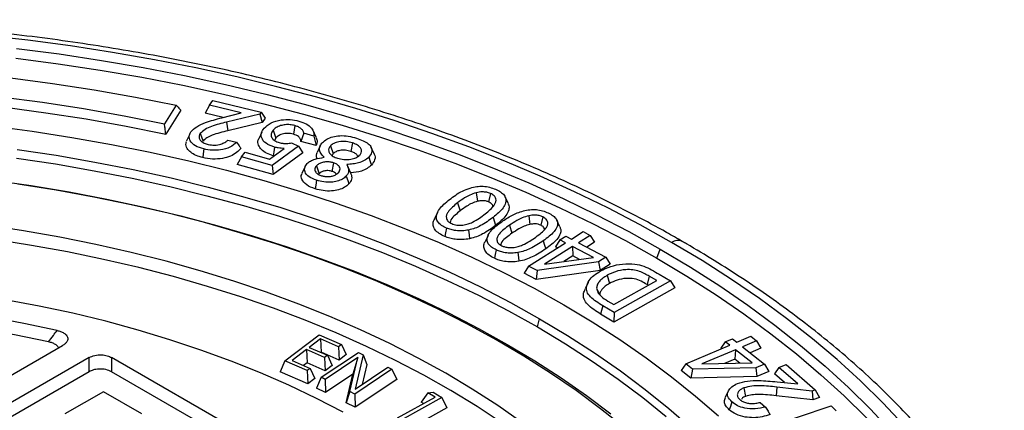
# Model space of a CAD drawing. Units: millimetres. Extents: x 320 to 13120, y 320 to 9184.
# Drawn here: x 11017 to 11211, y 6365 to 6442 of the extents above; entities that cross this region are included whole.
import ezdxf

# ---------------------------------------------------------------- set-up
doc = ezdxf.new("R2010")
doc.units = ezdxf.units.MM
doc.header["$LTSCALE"] = 32

msp = doc.modelspace()

# ---------------------------------------------------------------- linework, layer by layer
at = {"color": 7, "linetype": 'Continuous', "lineweight": 25}
for p, q in [((11047.46, 6425), (11045.16, 6421.34)), ((11054.01, 6425.02), (11053.21, 6423.45)), ((11054.01, 6425.02), (11054.68, 6425.93)), ((11060.27, 6423.5), (11054.01, 6425.02)), ((11054.68, 6425.93), (11064.26, 6423.62)), ((11048.37, 6424.03), (11045.4, 6419.32)), ((11056.73, 6422.6), (11053.21, 6423.45)), ((11056.47, 6422.53), (11060.27, 6423.5)), ((11064, 6423.27), (11057.41, 6421.66)), ((11064.26, 6423.62), (11064, 6423.27)), ((11064, 6423.27), (11064.47, 6421.62)), ((11064.26, 6423.62), (11065.06, 6422.43)), ((11057.41, 6421.66), (11057.65, 6419.96)), ((11064.47, 6421.62), (11057.65, 6419.96)), ((11065.06, 6422.43), (11064.47, 6421.62)), ((11070.88, 6420.99), (11070.61, 6419.3)), ((11050.06, 6419.14), (11049.45, 6417.81)), ((11052.21, 6419.43), (11052.78, 6417.91)), ((11064.36, 6419.68), (11063.76, 6418.38)), ((11066.59, 6420.05), (11067.14, 6418.52)), ((11072.68, 6419.47), (11072.09, 6417.86)), ((11074.64, 6418.92), (11072.68, 6419.47)), ((11075.1, 6418.72), (11074.5, 6420)), ((11074.64, 6418.92), (11075.11, 6417.02)), ((11057.66, 6418.1), (11059.4, 6417.68)), ((11071.61, 6416.95), (11066.42, 6413.12)), ((11067.14, 6418.52), (11066.9, 6418.04)), ((11070.27, 6417.56), (11071.61, 6416.95)), ((11071.61, 6416.95), (11072.47, 6415.63)), ((11075.11, 6417.02), (11072.09, 6417.86)), ((11075.92, 6416.99), (11075.32, 6415.7)), ((11077.95, 6416.98), (11078.48, 6415.44)), ((11082.26, 6417.57), (11081.96, 6415.88)), ((11060.35, 6414.82), (11061.1, 6415.71)), ((11061.1, 6415.71), (11065.91, 6414.36)), ((11065.91, 6414.36), (11068.79, 6416.46)), ((11072.47, 6415.63), (11066.6, 6411.31)), ((11066.78, 6415), (11066.63, 6415.03)), ((11078.48, 6415.44), (11078.3, 6415.05)), ((11086.58, 6415.38), (11085.99, 6416.67)), ((11060.35, 6414.82), (11059.53, 6413.28)), ((11066.6, 6411.31), (11059.53, 6413.28)), ((11066.42, 6413.12), (11060.35, 6414.82)), ((11066.42, 6413.12), (11066.6, 6411.31)), ((11075.15, 6413.02), (11075.69, 6411.48)), ((11078.54, 6413.63), (11078.24, 6411.94)), ((11081.16, 6413.28), (11081.91, 6411.62)), ((11072.9, 6412.8), (11072.3, 6411.49)), ((11106.74, 6407.73), (11106.98, 6406.03)), ((11109.52, 6407.59), (11109.16, 6405.93)), ((11103.06, 6405.73), (11103.55, 6404.15)), ((11113.04, 6405.63), (11112.45, 6406.91)), ((11099.08, 6403.85), (11098.48, 6402.57)), ((11113.3, 6401.31), (11113.77, 6399.71)), ((11117.14, 6403.18), (11117.35, 6401.47)), ((11119.88, 6402.95), (11119.49, 6401.31)), ((11123.27, 6401.02), (11122.68, 6402.31)), ((11125.53, 6398.58), (11127.85, 6400.04)), ((11127.85, 6400.04), (11129.25, 6399.31)), ((11109.06, 6399.31), (11108.47, 6398.02)), ((11117.08, 6393.24), (11124.36, 6397.84)), ((11123.26, 6398.42), (11122.4, 6397.02)), ((11123.26, 6398.42), (11124.43, 6399.16)), ((11124.36, 6397.84), (11123.26, 6398.42)), ((11124.43, 6399.16), (11125.53, 6398.58)), ((11129.25, 6399.31), (11126.93, 6397.84)), ((11126.93, 6397.84), (11132.33, 6394.99)), ((11130.11, 6397.95), (11128.57, 6396.98)), ((11129.25, 6399.31), (11130.11, 6397.95)), ((11125.76, 6397.1), (11120.22, 6393.6)), ((11122.76, 6396.83), (11122.4, 6397.02)), ((11129.9, 6394.92), (11125.76, 6397.1)), ((11125.76, 6397.1), (11125.8, 6395.23)), ((11142.38, 6394.82), (11143.07, 6396.59)), ((11130.88, 6394.07), (11118.75, 6392.36)), ((11120.22, 6393.6), (11129.9, 6394.92)), ((11125.8, 6395.23), (11124.06, 6394.12)), ((11127.11, 6394.54), (11125.8, 6395.23)), ((11132.33, 6394.99), (11130.88, 6394.07)), ((11130.88, 6394.07), (11131.21, 6392.38)), ((11133.2, 6393.64), (11131.21, 6392.38)), ((11132.33, 6394.99), (11133.2, 6393.64)), ((11117.08, 6393.24), (11116.22, 6391.84)), ((11118.57, 6390.6), (11116.22, 6391.84)), ((11118.75, 6392.36), (11117.08, 6393.24)), ((11131.21, 6392.38), (11118.57, 6390.6)), ((11118.75, 6392.36), (11118.57, 6390.6)), ((11142.86, 6391.65), (11145.1, 6390.31)), ((11128.82, 6389.99), (11128.23, 6388.72)), ((11132.63, 6391.42), (11133.06, 6389.8)), ((11133.93, 6385.62), (11142.39, 6390.36)), ((11145.1, 6390.31), (11133.95, 6384.07)), ((11140.92, 6391.22), (11140.49, 6389.6)), ((11142.39, 6390.36), (11140.92, 6391.22)), ((11145.1, 6390.31), (11145.97, 6388.92)), ((11130.52, 6388.89), (11131.04, 6387.73)), ((11145.97, 6388.92), (11133.94, 6382.19)), ((11140.75, 6389.44), (11140.49, 6389.6)), ((11132.74, 6386.33), (11133.93, 6385.62)), ((11133.95, 6384.07), (11131.75, 6385.38)), ((11133.95, 6384.07), (11133.94, 6382.19)), ((11118.81, 6381.21), (11119.25, 6382.84)), ((11133.94, 6382.19), (11131.31, 6383.76)), ((11068.94, 6374.51), (11075.72, 6379.66)), ((11075.94, 6378.85), (11073.75, 6377.19)), ((11075.72, 6379.66), (11080.11, 6377.74)), ((11079.51, 6377.29), (11075.94, 6378.85)), ((11075.94, 6378.85), (11076.07, 6376.24)), ((11155.93, 6378.3), (11155.08, 6377)), ((11155.93, 6378.3), (11157.33, 6378.89)), ((11156.82, 6377.61), (11155.93, 6378.3)), ((11157.33, 6378.89), (11158.21, 6378.2)), ((11158.21, 6378.2), (11160.99, 6379.38)), ((11162.12, 6378.49), (11159.34, 6377.31)), ((11160.99, 6379.38), (11162.12, 6378.49)), ((11162.12, 6378.49), (11162.97, 6377.04)), ((10817.94, 6257.99), (11025.01, 6377.53)), ((11073.18, 6376.75), (11070.36, 6374.61)), ((11076.75, 6375.19), (11073.18, 6376.75)), ((11073.18, 6376.75), (11073.31, 6374.14)), ((11073.75, 6377.19), (11077.32, 6375.62)), ((11076.07, 6376.24), (11076.01, 6376.19)), ((11079.64, 6374.68), (11076.07, 6376.24)), ((11076.12, 6371.27), (11083.46, 6376.18)), ((11080.11, 6377.74), (11079.51, 6377.29)), ((11079.51, 6377.29), (11079.64, 6374.68)), ((11080.11, 6377.74), (11081.05, 6375.75)), ((11083.46, 6376.18), (11084.41, 6375.71)), ((11112.85, 6377.44), (11112.86, 6377.78)), ((11148.11, 6373.91), (11156.82, 6377.61)), ((11157.95, 6376.72), (11151.31, 6373.91)), ((11155.19, 6376.92), (11155.08, 6377)), ((11157.95, 6376.72), (11157.81, 6374.85)), ((11161.26, 6374.11), (11157.95, 6376.72)), ((11159.34, 6377.31), (11163.68, 6373.9)), ((11162.97, 6377.04), (11160.84, 6376.14)), ((11030.24, 6375.17), (10822.02, 6254.97)), ((11030.24, 6372.36), (11030.24, 6375.17)), ((11107.16, 6333.35), (11034.71, 6375.17)), ((11034.71, 6375.17), (11034.71, 6372.36)), ((11068.94, 6374.51), (11068, 6372.37)), ((11073.33, 6372.59), (11068.94, 6374.51)), ((11070.36, 6374.61), (11073.93, 6373.04)), ((11073.31, 6374.14), (11072.62, 6373.62)), ((11076.88, 6372.58), (11073.31, 6374.14)), ((11077.32, 6375.62), (11076.75, 6375.19)), ((11076.75, 6375.19), (11076.88, 6372.58)), ((11083.35, 6375.18), (11076.91, 6370.87)), ((11077.32, 6375.62), (11078.26, 6373.63)), ((11081.05, 6375.75), (11079.64, 6374.68)), ((11081.78, 6368.44), (11083.35, 6375.18)), ((11083.35, 6375.18), (11082.38, 6371.87)), ((11084.41, 6375.71), (11082.83, 6368.95)), ((11084.41, 6375.71), (11085.13, 6373.8)), ((11151.31, 6373.91), (11161.26, 6374.11)), ((11157.81, 6374.85), (11155.81, 6374)), ((11158.82, 6374.06), (11157.81, 6374.85)), ((11030.24, 6372.36), (10823.32, 6252.91)), ((11105.86, 6331.29), (11034.71, 6372.36)), ((11073.46, 6369.98), (11068, 6372.37)), ((11073.93, 6373.04), (11073.33, 6372.59)), ((11073.33, 6372.59), (11073.46, 6369.98)), ((11073.93, 6373.04), (11074.88, 6371.06)), ((11078.26, 6373.63), (11076.88, 6372.58)), ((11090.08, 6372.88), (11082.74, 6367.97)), ((11082.83, 6368.95), (11089.29, 6373.27)), ((11085.13, 6373.8), (11084.21, 6369.88)), ((11089.29, 6373.27), (11090.08, 6372.88)), ((11090.08, 6372.88), (11091.04, 6370.86)), ((11148.11, 6373.91), (11147.25, 6372.61)), ((11149.14, 6371.13), (11147.25, 6372.61)), ((11149.44, 6372.87), (11148.11, 6373.91)), ((11149.44, 6372.87), (11149.14, 6371.13)), ((11161.94, 6373.17), (11149.44, 6372.87)), ((11163.68, 6373.9), (11161.94, 6373.17)), ((11161.94, 6373.17), (11162.15, 6371.44)), ((11164.53, 6372.45), (11162.15, 6371.44)), ((11163.68, 6373.9), (11164.53, 6372.45)), ((11166.52, 6373.24), (11165.67, 6371.96)), ((11166.52, 6373.24), (11167.97, 6373.79)), ((11170.25, 6369.96), (11166.52, 6373.24)), ((11167.97, 6373.79), (11173.68, 6368.77)), ((11074.88, 6371.06), (11073.46, 6369.98)), ((11076.12, 6371.27), (11075.16, 6369.16)), ((11076.91, 6370.87), (11076.12, 6371.27)), ((11076.91, 6370.87), (11076.98, 6368.26)), ((11082.38, 6371.87), (11076.98, 6368.26)), ((11081.06, 6366.22), (11082.38, 6371.87)), ((11091.04, 6370.86), (11082.81, 6365.35)), ((11162.15, 6371.44), (11149.14, 6371.13)), ((11167.65, 6370.23), (11165.67, 6371.96)), ((11166.16, 6370.39), (11170.25, 6369.96)), ((11033.07, 6368.43), (11025.44, 6364.03)), ((11040.7, 6364.03), (11033.07, 6368.43)), ((11076.98, 6368.26), (11075.16, 6369.16)), ((11081.78, 6368.44), (11081.06, 6366.22)), ((11082.74, 6367.97), (11081.78, 6368.44)), ((11097.18, 6368.22), (11095.85, 6366.39)), ((11097.18, 6368.22), (11098.21, 6368.35)), ((11098.6, 6367.37), (11097.18, 6368.22)), ((11098.21, 6368.35), (11099.96, 6367.3)), ((11156.53, 6368.57), (11155.94, 6367.29)), ((11159.61, 6369.18), (11159.95, 6367.51)), ((11166.09, 6369.35), (11165.97, 6367.63)), ((11173.12, 6368.56), (11166.09, 6369.35)), ((11173.68, 6368.77), (11173.12, 6368.56)), ((11173.12, 6368.56), (11173.25, 6366.8)), ((11173.68, 6368.77), (11174.53, 6367.29)), ((11082.74, 6367.97), (11082.81, 6365.35)), ((11091.17, 6363.24), (11098.6, 6367.37)), ((11099.96, 6367.3), (11091.88, 6362.81)), ((11096.33, 6366.1), (11095.85, 6366.39)), ((11099.96, 6367.3), (11100.91, 6365.23)), ((11162.85, 6366.32), (11163.89, 6365.41)), ((11173.25, 6366.8), (11165.97, 6367.63)), ((11174.53, 6367.29), (11173.25, 6366.8)), ((11082.81, 6365.35), (11081.06, 6366.22)), ((11100.91, 6365.23), (11091.86, 6360.2)), ((11163.52, 6361.15), (11176.88, 6365.64)), ((11176.88, 6365.64), (11177.85, 6364.68))]:
    msp.add_line(p, q, dxfattribs=at)
at = {"color": 7, "linetype": 'Continuous', "lineweight": 25, "flags": 128}
for points in [[(11145.34, 6397.9), (11139.13, 6401.36), (11132.72, 6404.71), (11126.12, 6407.92), (11119.34, 6411), (11112.38, 6413.95), (11105.25, 6416.77), (11097.96, 6419.44), (11090.52, 6421.97), (11082.94, 6424.35), (11075.22, 6426.58), (11067.37, 6428.66), (11059.41, 6430.59), (11051.34, 6432.36), (11043.17, 6433.97), (11034.91, 6435.43), (11026.57, 6436.72), (11018.16, 6437.84), (11009.69, 6438.8)], [(11015.94, 6436.22), (11024.35, 6435.12), (11032.69, 6433.86), (11040.95, 6432.44), (11049.12, 6430.85), (11057.19, 6429.11), (11065.15, 6427.2), (11072.99, 6425.14), (11080.71, 6422.93), (11088.3, 6420.57), (11095.74, 6418.05), (11103.02, 6415.4), (11110.15, 6412.6), (11117.1, 6409.66), (11123.88, 6406.59), (11130.47, 6403.38), (11136.87, 6400.05), (11143.07, 6396.59)], [(11015.75, 6434.29), (11024.12, 6433.2), (11032.43, 6431.95), (11040.65, 6430.53), (11048.79, 6428.95), (11056.83, 6427.21), (11064.76, 6425.31), (11072.58, 6423.26), (11080.27, 6421.06), (11087.82, 6418.7), (11095.23, 6416.2), (11102.49, 6413.55), (11109.59, 6410.76), (11116.51, 6407.84), (11123.27, 6404.77), (11129.83, 6401.58), (11136.21, 6398.26), (11142.38, 6394.82)], [(11014.74, 6430.4), (11023.04, 6429.3), (11031.27, 6428.03), (11039.41, 6426.6), (11047.46, 6425)], [(11012.81, 6426.66), (11021.02, 6425.58), (11029.15, 6424.34), (11037.2, 6422.92), (11045.16, 6421.34)], [(11013.67, 6424.61), (11021.72, 6423.53), (11029.7, 6422.29), (11037.59, 6420.88), (11045.4, 6419.32)], [(11011.07, 6420.91), (11019, 6419.86), (11026.87, 6418.65), (11034.65, 6417.27), (11042.34, 6415.73), (11049.93, 6414.03), (11057.41, 6412.17), (11064.76, 6410.16), (11071.99, 6407.99), (11079.08, 6405.68), (11086.01, 6403.22), (11092.79, 6400.62), (11099.4, 6397.88), (11105.84, 6395), (11112.09, 6391.99), (11118.15, 6388.85), (11124.01, 6385.59)], [(11016.04, 6416.28), (11023.77, 6415.11), (11031.42, 6413.78), (11038.98, 6412.29), (11046.44, 6410.65), (11053.79, 6408.84), (11061.03, 6406.88), (11068.13, 6404.78), (11075.1, 6402.52), (11081.92, 6400.12), (11088.58, 6397.57), (11095.08, 6394.89), (11101.41, 6392.07), (11107.55, 6389.12), (11113.5, 6386.04), (11119.25, 6382.84)], [(11052.94, 6416.37), (11052.8, 6415.41), (11052.7, 6414.67)], [(11066.9, 6416.73), (11066.75, 6415.78), (11066.63, 6415.03)], [(11015.89, 6414.56), (11023.6, 6413.4), (11031.23, 6412.07), (11038.77, 6410.59), (11046.21, 6408.94), (11053.54, 6407.14), (11060.76, 6405.19), (11067.84, 6403.09), (11074.79, 6400.84), (11081.59, 6398.44), (11088.24, 6395.9), (11094.72, 6393.23), (11101.02, 6390.42), (11107.15, 6387.48), (11113.08, 6384.41), (11118.81, 6381.21)], [(11085.49, 6414.73), (11085.8, 6413.86), (11086.03, 6413.18)], [(11011.16, 6410.21), (11018.78, 6409.12), (11026.32, 6407.87), (11033.78, 6406.45), (11041.13, 6404.88), (11048.39, 6403.14), (11055.52, 6401.26), (11062.53, 6399.22), (11069.4, 6397.03), (11076.12, 6394.69), (11082.69, 6392.21), (11089.09, 6389.59), (11095.31, 6386.83), (11101.36, 6383.94), (11107.21, 6380.92), (11112.86, 6377.78)], [(11135.89, 6361.41), (11131.3, 6365.08), (11126.48, 6368.65), (11121.43, 6372.11), (11116.16, 6375.46), (11110.67, 6378.69), (11104.98, 6381.8), (11099.09, 6384.78), (11093.01, 6387.64), (11086.75, 6390.36), (11080.31, 6392.94), (11073.71, 6395.38), (11066.96, 6397.68), (11060.06, 6399.82), (11053.03, 6401.82), (11045.87, 6403.66), (11038.59, 6405.35), (11031.22, 6406.88), (11023.74, 6408.24), (11016.19, 6409.44)], [(11075.2, 6410.18), (11075.04, 6409.24), (11074.91, 6408.49)], [(11081.04, 6411), (11081.34, 6410.13), (11081.58, 6409.45)], [(11115.77, 6362.38), (11110.97, 6365.72), (11105.96, 6368.94), (11100.73, 6372.06), (11095.29, 6375.05), (11089.66, 6377.92), (11083.84, 6380.67), (11077.84, 6383.28), (11071.67, 6385.75), (11065.33, 6388.08), (11058.85, 6390.27), (11052.22, 6392.31), (11045.46, 6394.2), (11038.57, 6395.94), (11031.58, 6397.52), (11024.48, 6398.95), (11017.29, 6400.21), (11010.02, 6401.31)], [(11110.06, 6402.85), (11110.33, 6401.96), (11110.55, 6401.26)], [(11100.88, 6400.75), (11100.68, 6399.82), (11100.52, 6399.09)], [(11105.22, 6400.35), (11105.34, 6399.39), (11105.43, 6398.64)], [(11111.84, 6362.25), (11106.89, 6365.51), (11101.73, 6368.66), (11096.36, 6371.69), (11090.79, 6374.6), (11085.03, 6377.38), (11079.08, 6380.03), (11072.95, 6382.55), (11066.67, 6384.92), (11060.22, 6387.15), (11053.63, 6389.23), (11046.91, 6391.16), (11040.05, 6392.94), (11033.09, 6394.57), (11026.02, 6396.03), (11018.85, 6397.33), (11011.6, 6398.48)], [(11119.98, 6398.23), (11120.25, 6397.34), (11120.45, 6396.63)], [(11212.58, 6329.34), (11210.34, 6334.15), (11207.83, 6338.92), (11205.03, 6343.64), (11201.97, 6348.3), (11198.63, 6352.89), (11195.02, 6357.42), (11191.16, 6361.88), (11187.03, 6366.26), (11182.65, 6370.55), (11178.02, 6374.76), (11173.15, 6378.87), (11168.04, 6382.89), (11162.69, 6386.81), (11157.13, 6390.62), (11151.34, 6394.32), (11145.34, 6397.9)], [(11110.7, 6396.43), (11110.48, 6395.51), (11110.31, 6394.78)], [(11114.96, 6395.9), (11115.06, 6394.94), (11115.14, 6394.18)], [(11143.07, 6396.59), (11149.06, 6393.01), (11154.83, 6389.32), (11160.38, 6385.51), (11165.71, 6381.6), (11170.8, 6377.58), (11175.65, 6373.47), (11180.25, 6369.27), (11184.6, 6364.97), (11188.7, 6360.59), (11192.53, 6356.14), (11196.1, 6351.61), (11199.4, 6347.01), (11202.42, 6342.35), (11205.17, 6337.64), (11207.63, 6332.87), (11209.82, 6328.06), (11211.71, 6323.2)], [(11142.38, 6394.82), (11148.35, 6391.25), (11154.1, 6387.57), (11159.63, 6383.78), (11164.93, 6379.89), (11170, 6375.89), (11174.83, 6371.79), (11179.42, 6367.6), (11183.75, 6363.32), (11187.83, 6358.96), (11191.65, 6354.52), (11195.21, 6350.01), (11198.49, 6345.43), (11201.5, 6340.79), (11204.24, 6336.09), (11206.7, 6331.34), (11208.87, 6326.55), (11210.76, 6321.71), (11212.37, 6316.84)], [(11023.93, 6380.53), (11017.39, 6381.91), (11010.76, 6383.13), (11004.04, 6384.19), (10997.25, 6385.07), (10990.4, 6385.8), (10983.51, 6386.35), (10976.57, 6386.73), (10969.62, 6386.94), (10962.66, 6386.98), (10955.7, 6386.84), (10948.76, 6386.54), (10941.85, 6386.06), (10934.97, 6385.42), (10928.16, 6384.6), (10921.41, 6383.62), (10914.73, 6382.47), (10908.15, 6381.16), (10901.67, 6379.69), (10895.31, 6378.06), (10889.07, 6376.27), (10882.97, 6374.34), (10877.02, 6372.25), (10871.23, 6370.02)], [(11080.45, 6364.38), (11075.19, 6367.1), (11069.74, 6369.7), (11064.1, 6372.16), (11058.29, 6374.48), (11052.32, 6376.66), (11046.2, 6378.7), (11039.94, 6380.59), (11033.54, 6382.33), (11027.03, 6383.91), (11020.4, 6385.33), (11013.68, 6386.59)], [(11022.25, 6378.27), (11015.54, 6379.65), (11008.74, 6380.85), (11001.84, 6381.88), (10994.88, 6382.74), (10987.85, 6383.42), (10980.79, 6383.92), (10973.69, 6384.24), (10966.57, 6384.38), (10959.45, 6384.34), (10952.34, 6384.12), (10945.25, 6383.72), (10938.2, 6383.14), (10931.2, 6382.38), (10924.27, 6381.45), (10917.41, 6380.34), (10910.64, 6379.05), (10903.98, 6377.6), (10897.44, 6375.98), (10891.02, 6374.2), (10884.75, 6372.25), (10878.63, 6370.15), (10872.68, 6367.89)], [(11124.01, 6385.59), (11129.66, 6382.21), (11135.1, 6378.71), (11140.31, 6375.1), (11145.3, 6371.38), (11150.05, 6367.57), (11154.56, 6363.65)], [(11131.75, 6385.38), (11131.5, 6384.47), (11131.31, 6383.76)], [(11119.25, 6382.84), (11124.79, 6379.52), (11130.12, 6376.08), (11135.24, 6372.54), (11140.12, 6368.89), (11144.77, 6365.14), (11149.18, 6361.29)], [(11118.81, 6381.21), (11124.34, 6377.9), (11129.66, 6374.48), (11134.76, 6370.94), (11139.63, 6367.3), (11144.26, 6363.56)], [(11112.86, 6377.78), (11118.3, 6374.51), (11123.53, 6371.14), (11128.54, 6367.65), (11133.32, 6364.05)], [(11157.24, 6366.41), (11156.96, 6365.53), (11156.73, 6364.84)]]:
    msp.add_lwpolyline(points, dxfattribs=at)
at = {"color": 7, "linetype": 'Continuous', "lineweight": 25}
msp.add_arc((11146.56, 6396.23), 2.08, 65.004, 126.2919, dxfattribs=at)
for points, knots in [([(11147.44, 6398.11), (11146.4, 6398.7), (11143.39, 6400.42), (11138.27, 6403.18), (11132.03, 6406.35), (11125.61, 6409.4), (11119.03, 6412.32), (11112.3, 6415.12), (11105.42, 6417.8), (11098.4, 6420.34), (11091.24, 6422.75), (11083.96, 6425.03), (11076.55, 6427.17), (11069.04, 6429.18), (11061.42, 6431.04), (11053.7, 6432.76), (11045.89, 6434.33), (11038, 6435.76), (11030.04, 6437.05), (11022.02, 6438.18), (11013.93, 6439.17), (11005.8, 6440.01), (10997.62, 6440.69), (10989.41, 6441.23), (10981.18, 6441.61), (10972.93, 6441.84), (10964.67, 6441.92), (10956.41, 6441.84), (10948.16, 6441.61), (10939.93, 6441.24), (10931.72, 6440.7), (10923.54, 6440.02), (10915.41, 6439.19), (10907.32, 6438.2), (10899.29, 6437.07), (10891.33, 6435.79), (10883.44, 6434.36), (10875.63, 6432.79), (10867.92, 6431.07), (10860.29, 6429.21), (10852.78, 6427.21), (10845.37, 6425.08), (10838.08, 6422.8), (10830.93, 6420.39), (10823.9, 6417.85), (10817.02, 6415.18), (10810.28, 6412.38), (10803.7, 6409.46), (10797.28, 6406.41), (10791.03, 6403.25), (10784.95, 6399.97), (10779.06, 6396.57), (10773.35, 6393.07), (10767.83, 6389.46), (10762.52, 6385.75), (10757.4, 6381.94), (10752.5, 6378.03), (10747.81, 6374.03), (10743.34, 6369.94), (10739.1, 6365.77), (10735.08, 6361.52), (10731.3, 6357.19), (10727.76, 6352.8), (10724.47, 6348.34), (10721.41, 6343.83), (10719.58, 6340.78), (10718.67, 6339.26)], [0, 0, 0, 0, 0.008308, 0.024068, 0.039828, 0.055586, 0.071342, 0.087097, 0.102849, 0.1186, 0.134348, 0.150094, 0.165839, 0.181581, 0.197322, 0.213061, 0.228798, 0.244534, 0.260269, 0.276002, 0.291735, 0.307466, 0.323197, 0.338927, 0.354656, 0.370385, 0.386114, 0.401843, 0.417572, 0.433302, 0.449031, 0.464762, 0.480493, 0.496224, 0.511957, 0.527691, 0.543426, 0.559163, 0.574901, 0.590641, 0.606382, 0.622126, 0.637871, 0.653619, 0.669369, 0.685122, 0.700876, 0.716633, 0.732392, 0.748154, 0.763917, 0.779682, 0.795449, 0.811216, 0.826984, 0.842751, 0.858517, 0.874281, 0.890041, 0.905795, 0.921543, 0.937282, 0.953011, 0.968726, 0.984427, 1, 1, 1, 1]), ([(11047.46, 6425), (11047.63, 6424.82), (11047.93, 6424.49), (11048.24, 6424.17), (11048.37, 6424.03)], [0, 0, 0, 0, 0.56, 1, 1, 1, 1]), ([(11045.4, 6419.32), (11045.36, 6419.7), (11045.27, 6420.37), (11045.19, 6421.05), (11045.16, 6421.34)], [0, 0, 0, 0, 0.56, 1, 1, 1, 1]), ([(11050.33, 6419.73), (11050.7, 6420.09), (11051.44, 6420.82), (11053.6, 6421.77), (11055.37, 6422.24), (11056.47, 6422.53)], [0, 0, 0, 0, 0.269257, 0.546354, 1, 1, 1, 1]), ([(11057.41, 6421.66), (11056.4, 6421.41), (11054.88, 6421.03), (11053.07, 6420.26), (11052.5, 6419.7), (11052.21, 6419.43)], [0, 0, 0, 0, 0.500667, 0.748801, 1, 1, 1, 1]), ([(11064.83, 6420.46), (11065.24, 6420.84), (11066.05, 6421.59), (11068.04, 6422.13), (11070.01, 6422.25), (11071.13, 6422), (11071.7, 6421.88)], [0, 0, 0, 0, 0.281805, 0.560471, 0.778477, 1, 1, 1, 1]), ([(11070.88, 6420.99), (11070.58, 6421.06), (11069.98, 6421.19), (11068.99, 6421.18), (11068.01, 6420.98), (11067.14, 6420.61), (11066.77, 6420.23), (11066.59, 6420.05)], [0, 0, 0, 0, 0.18521, 0.377093, 0.56487, 0.787105, 1, 1, 1, 1]), ([(11072.68, 6419.47), (11072.63, 6419.64), (11072.52, 6420), (11072.08, 6420.45), (11071.52, 6420.79), (11071.09, 6420.92), (11070.88, 6420.99)], [0, 0, 0, 0, 0.278761, 0.56122, 0.783651, 1, 1, 1, 1]), ([(11071.7, 6421.88), (11072.22, 6421.7), (11073.24, 6421.36), (11074.21, 6420.56), (11074.69, 6419.72), (11074.66, 6419.19), (11074.64, 6418.92)], [0, 0, 0, 0, 0.283767, 0.561604, 0.779213, 1, 1, 1, 1]), ([(11052.94, 6416.37), (11052.33, 6416.55), (11051.15, 6416.91), (11050.18, 6417.87), (11049.91, 6418.86), (11050.19, 6419.44), (11050.33, 6419.73)], [0, 0, 0, 0, 0.284952, 0.560171, 0.780556, 1, 1, 1, 1]), ([(11052.21, 6419.43), (11052.12, 6419.28), (11051.94, 6418.97), (11051.98, 6418.46), (11052.3, 6417.96), (11052.92, 6417.52), (11053.52, 6417.34), (11053.8, 6417.26)], [0, 0, 0, 0, 0.177387, 0.371894, 0.563414, 0.788656, 1, 1, 1, 1]), ([(11057.65, 6419.96), (11057.12, 6419.83), (11056.06, 6419.56), (11054.65, 6419.13), (11053.47, 6418.59), (11053.01, 6418.14), (11052.78, 6417.91)], [0, 0, 0, 0, 0.280422, 0.560688, 0.780644, 1, 1, 1, 1]), ([(11066.9, 6416.73), (11066.29, 6416.95), (11065.08, 6417.39), (11064.26, 6418.48), (11064.19, 6419.55), (11064.61, 6420.15), (11064.83, 6420.46)], [0, 0, 0, 0, 0.279932, 0.556616, 0.774541, 1, 1, 1, 1]), ([(11066.59, 6420.05), (11066.43, 6419.81), (11066.1, 6419.32), (11066.29, 6418.57), (11066.89, 6417.95), (11067.52, 6417.72), (11067.83, 6417.61)], [0, 0, 0, 0, 0.269058, 0.551478, 0.778329, 1, 1, 1, 1]), ([(11070.61, 6419.3), (11070.24, 6419.37), (11069.49, 6419.51), (11068.41, 6419.33), (11067.59, 6418.98), (11067.29, 6418.68), (11067.14, 6418.52)], [0, 0, 0, 0, 0.279421, 0.558956, 0.779261, 1, 1, 1, 1]), ([(11072.09, 6417.86), (11072.07, 6418.03), (11072.03, 6418.36), (11071.6, 6418.91), (11070.99, 6419.15), (11070.61, 6419.3)], [0, 0, 0, 0, 0.281192, 0.562052, 1, 1, 1, 1]), ([(11076.35, 6417.63), (11076.63, 6417.86), (11077.16, 6418.33), (11078.38, 6418.8), (11079.85, 6419.06), (11081.51, 6418.94), (11082.55, 6418.64), (11083.08, 6418.49)], [0, 0, 0, 0, 0.187483, 0.37237, 0.55408, 0.770469, 1, 1, 1, 1]), ([(11052.7, 6414.67), (11052.25, 6414.79), (11051.35, 6415.05), (11050.26, 6415.68), (11049.57, 6416.51), (11049.29, 6417.26), (11049.48, 6417.7), (11049.52, 6417.8)], [0, 0, 0, 0, 0.220156, 0.440056, 0.659921, 0.91889, 1, 1, 1, 1]), ([(11059.4, 6417.68), (11059, 6417.34), (11058.19, 6416.66), (11056.37, 6416.14), (11054.53, 6416.05), (11053.47, 6416.26), (11052.94, 6416.37)], [0, 0, 0, 0, 0.282988, 0.558883, 0.775653, 1, 1, 1, 1]), ([(11053.8, 6417.26), (11054.21, 6417.19), (11055.05, 6417.05), (11056.23, 6417.27), (11057.11, 6417.64), (11057.48, 6417.95), (11057.66, 6418.1)], [0, 0, 0, 0, 0.279882, 0.567176, 0.787261, 1, 1, 1, 1]), ([(11059.4, 6417.68), (11059.56, 6417.46), (11059.85, 6417.06), (11060.13, 6416.66), (11060.25, 6416.49)], [0, 0, 0, 0, 0.559997, 1, 1, 1, 1]), ([(11066.63, 6415.03), (11066.17, 6415.19), (11065.24, 6415.49), (11064.23, 6416.24), (11063.66, 6417.16), (11063.52, 6417.92), (11063.76, 6418.32), (11063.79, 6418.37)], [0, 0, 0, 0, 0.229373, 0.458528, 0.687819, 0.957502, 1, 1, 1, 1]), ([(11067.83, 6417.61), (11068.06, 6417.56), (11068.5, 6417.46), (11069.35, 6417.43), (11069.93, 6417.51), (11070.27, 6417.56)], [0, 0, 0, 0, 0.286698, 0.575373, 1, 1, 1, 1]), ([(11075.04, 6418.71), (11075.14, 6418.48), (11075.4, 6417.92), (11075.21, 6417.36), (11075.11, 6417.02)], [0, 0, 0, 0, 0.411745, 1, 1, 1, 1]), ([(11076.67, 6414.73), (11076.42, 6414.99), (11075.94, 6415.5), (11075.72, 6416.3), (11075.87, 6417.03), (11076.19, 6417.43), (11076.35, 6417.63)], [0, 0, 0, 0, 0.2942816, 0.5667629, 0.7812519, 1, 1, 1, 1]), ([(11077.95, 6416.98), (11077.82, 6416.82), (11077.56, 6416.48), (11077.55, 6415.93), (11077.84, 6415.37), (11078.43, 6414.87), (11079.03, 6414.64), (11079.32, 6414.53)], [0, 0, 0, 0, 0.186602, 0.379995, 0.569201, 0.790463, 1, 1, 1, 1]), ([(11082.26, 6417.57), (11081.86, 6417.68), (11081.02, 6417.9), (11079.69, 6417.85), (11078.57, 6417.52), (11078.15, 6417.16), (11077.95, 6416.98)], [0, 0, 0, 0, 0.26508, 0.5503216, 0.778052, 1, 1, 1, 1]), ([(11083.69, 6415.11), (11083.82, 6415.28), (11084.08, 6415.61), (11084.09, 6416.18), (11083.79, 6416.74), (11083.16, 6417.24), (11082.55, 6417.46), (11082.26, 6417.57)], [0, 0, 0, 0, 0.18638, 0.380093, 0.568266, 0.791336, 1, 1, 1, 1]), ([(11083.08, 6418.49), (11083.53, 6418.34), (11084.39, 6418.04), (11085.48, 6417.44), (11086.11, 6416.62), (11086.19, 6415.65), (11085.73, 6415.04), (11085.49, 6414.73)], [0, 0, 0, 0, 0.19812, 0.38361, 0.563073, 0.779047, 1, 1, 1, 1]), ([(11060.25, 6416.49), (11059.98, 6416.19), (11059.44, 6415.61), (11058.21, 6414.91), (11056.58, 6414.43), (11054.62, 6414.3), (11053.34, 6414.54), (11052.7, 6414.67)], [0, 0, 0, 0, 0.187067, 0.373856, 0.560503, 0.78003, 1, 1, 1, 1]), ([(11068.79, 6416.46), (11068.41, 6416.5), (11067.89, 6416.55), (11067.26, 6416.64), (11067.02, 6416.7), (11066.9, 6416.73)], [0, 0, 0, 0, 0.600829, 0.799506, 1, 1, 1, 1]), ([(11075.28, 6414.42), (11075.21, 6414.67), (11075.1, 6415.1), (11075.27, 6415.53), (11075.34, 6415.7)], [0, 0, 0, 0, 0.581668, 1, 1, 1, 1]), ([(11081.96, 6415.88), (11081.62, 6415.98), (11080.94, 6416.16), (11079.86, 6416.12), (11078.98, 6415.86), (11078.65, 6415.58), (11078.48, 6415.44)], [0, 0, 0, 0, 0.280662, 0.55999, 0.779828, 1, 1, 1, 1]), ([(11079.32, 6414.53), (11079.73, 6414.43), (11080.58, 6414.22), (11081.89, 6414.28), (11083.03, 6414.58), (11083.47, 6414.93), (11083.69, 6415.11)], [0, 0, 0, 0, 0.268926, 0.548884, 0.775643, 1, 1, 1, 1]), ([(11083.32, 6414.86), (11083.3, 6414.97), (11083.22, 6415.24), (11082.7, 6415.61), (11082.21, 6415.79), (11081.96, 6415.88)], [0, 0, 0, 0, 0.234161, 0.616594, 1, 1, 1, 1]), ([(11086.58, 6415.38), (11086.58, 6415.38), (11086.85, 6415.03), (11086.77, 6414.21), (11086.28, 6413.53), (11086.03, 6413.18)], [0, 0, 0, 0, 0.010509, 0.505007, 1, 1, 1, 1]), ([(11075.2, 6410.18), (11074.66, 6410.39), (11073.6, 6410.79), (11072.83, 6411.74), (11072.76, 6412.68), (11073.14, 6413.21), (11073.34, 6413.48)], [0, 0, 0, 0, 0.286476, 0.560805, 0.778747, 1, 1, 1, 1]), ([(11073.34, 6413.48), (11073.54, 6413.65), (11073.94, 6414.01), (11075.11, 6414.44), (11076.06, 6414.62), (11076.67, 6414.73)], [0, 0, 0, 0, 0.268222, 0.532331, 1, 1, 1, 1]), ([(11075.15, 6413.02), (11075.06, 6412.9), (11074.85, 6412.64), (11074.8, 6412.21), (11075, 6411.75), (11075.48, 6411.35), (11075.96, 6411.17), (11076.19, 6411.09)], [0, 0, 0, 0, 0.177713, 0.372317, 0.56683, 0.793484, 1, 1, 1, 1]), ([(11078.54, 6413.63), (11078.33, 6413.68), (11077.88, 6413.8), (11077.12, 6413.83), (11076.33, 6413.72), (11075.62, 6413.44), (11075.31, 6413.16), (11075.15, 6413.02)], [0, 0, 0, 0, 0.175821, 0.371754, 0.564682, 0.79051, 1, 1, 1, 1]), ([(11079.5, 6411.66), (11079.59, 6411.79), (11079.8, 6412.04), (11079.86, 6412.47), (11079.68, 6412.92), (11079.26, 6413.35), (11078.77, 6413.54), (11078.54, 6413.63)], [0, 0, 0, 0, 0.17636, 0.369425, 0.55922, 0.788264, 1, 1, 1, 1]), ([(11081.16, 6413.28), (11081.27, 6413.05), (11081.48, 6412.62), (11081.56, 6412), (11081.42, 6411.45), (11081.17, 6411.15), (11081.04, 6411)], [0, 0, 0, 0, 0.302623, 0.575499, 0.786317, 1, 1, 1, 1]), ([(11085.49, 6414.73), (11085.23, 6414.49), (11084.7, 6414.03), (11083.56, 6413.6), (11082.35, 6413.38), (11081.57, 6413.31), (11081.16, 6413.28)], [0, 0, 0, 0, 0.276593, 0.546307, 0.762698, 1, 1, 1, 1]), ([(11086.03, 6413.18), (11085.77, 6412.95), (11085.25, 6412.49), (11083.86, 6411.87), (11082.65, 6411.71), (11081.91, 6411.62)], [0, 0, 0, 0, 0.280452, 0.560691, 1, 1, 1, 1]), ([(11074.91, 6408.49), (11074.3, 6408.73), (11073.09, 6409.19), (11072.25, 6410.27), (11072.09, 6411.09), (11072.31, 6411.44), (11072.34, 6411.49)], [0, 0, 0, 0, 0.344555, 0.687927, 0.958889, 1, 1, 1, 1]), ([(11078.24, 6411.94), (11077.98, 6412.01), (11077.46, 6412.13), (11076.66, 6412.04), (11076.05, 6411.8), (11075.81, 6411.59), (11075.69, 6411.48)], [0, 0, 0, 0, 0.2797588, 0.5591423, 0.7794925, 1, 1, 1, 1]), ([(11076.19, 6411.09), (11076.4, 6411.03), (11076.83, 6410.91), (11077.58, 6410.89), (11078.35, 6411), (11079.05, 6411.26), (11079.35, 6411.53), (11079.5, 6411.66)], [0, 0, 0, 0, 0.17774, 0.372779, 0.565784, 0.792324, 1, 1, 1, 1]), ([(11079.04, 6411.43), (11078.96, 6411.53), (11078.78, 6411.74), (11078.43, 6411.87), (11078.24, 6411.94)], [0, 0, 0, 0, 0.460916, 1, 1, 1, 1]), ([(11081.91, 6411.62), (11082, 6411.42), (11082.16, 6411.01), (11082.16, 6410.25), (11081.8, 6409.76), (11081.58, 6409.45)], [0, 0, 0, 0, 0.280653, 0.561134, 1, 1, 1, 1]), ([(11081.58, 6409.45), (11081.32, 6409.22), (11080.78, 6408.76), (11079.57, 6408.27), (11078.1, 6408.02), (11076.45, 6408.08), (11075.42, 6408.36), (11074.91, 6408.49)], [0, 0, 0, 0, 0.18674, 0.373411, 0.559994, 0.779803, 1, 1, 1, 1]), ([(11081.04, 6411), (11080.81, 6410.79), (11080.35, 6410.39), (11079.3, 6409.97), (11078.03, 6409.76), (11076.58, 6409.81), (11075.67, 6410.05), (11075.2, 6410.18)], [0, 0, 0, 0, 0.187969, 0.371701, 0.55365, 0.772183, 1, 1, 1, 1]), ([(11101.46, 6406.39), (11101.86, 6406.69), (11102.64, 6407.28), (11103.97, 6408.07), (11105.38, 6408.64), (11106.78, 6408.97), (11108.11, 6409.04), (11109.42, 6408.83), (11110.16, 6408.55), (11110.55, 6408.4)], [0, 0, 0, 0, 0.176948, 0.350488, 0.517692, 0.640923, 0.757486, 0.875589, 1, 1, 1, 1]), ([(11106.74, 6407.73), (11106.3, 6407.59), (11105.45, 6407.31), (11104.24, 6406.61), (11103.5, 6406.07), (11103.06, 6405.73)], [0, 0, 0, 0, 0.292355, 0.572193, 1, 1, 1, 1]), ([(11109.52, 6407.59), (11109.29, 6407.67), (11108.81, 6407.84), (11108.03, 6407.9), (11107.32, 6407.85), (11106.93, 6407.77), (11106.74, 6407.73)], [0, 0, 0, 0, 0.277237, 0.570401, 0.792705, 1, 1, 1, 1]), ([(11108.51, 6403.55), (11108.86, 6403.83), (11109.56, 6404.41), (11110.3, 6405.2), (11110.65, 6405.93), (11110.66, 6406.54), (11110.34, 6407.16), (11109.79, 6407.45), (11109.52, 6407.59)], [0, 0, 0, 0, 0.227396, 0.463304, 0.590356, 0.722427, 0.862405, 1, 1, 1, 1]), ([(11110.55, 6408.4), (11110.9, 6408.23), (11111.59, 6407.91), (11112.31, 6407.26), (11112.64, 6406.51), (11112.57, 6405.65), (11112.08, 6404.71), (11111.17, 6403.75), (11110.43, 6403.15), (11110.06, 6402.85)], [0, 0, 0, 0, 0.124084, 0.243003, 0.360864, 0.48306, 0.649761, 0.822804, 1, 1, 1, 1]), ([(11100.88, 6400.75), (11100.53, 6400.92), (11099.84, 6401.25), (11099.12, 6401.92), (11098.8, 6402.68), (11098.89, 6403.55), (11099.41, 6404.5), (11100.34, 6405.47), (11101.08, 6406.08), (11101.46, 6406.39)], [0, 0, 0, 0, 0.122767, 0.242602, 0.360831, 0.482648, 0.649702, 0.822958, 1, 1, 1, 1]), ([(11103.06, 6405.73), (11102.7, 6405.45), (11101.99, 6404.87), (11101.23, 6404.07), (11100.82, 6403.33), (11100.78, 6402.72), (11101.06, 6402.07), (11101.62, 6401.77), (11101.89, 6401.62)], [0, 0, 0, 0, 0.22701, 0.462076, 0.588016, 0.719416, 0.860097, 1, 1, 1, 1]), ([(11106.98, 6406.03), (11106.6, 6405.9), (11105.81, 6405.65), (11104.69, 6404.99), (11103.98, 6404.47), (11103.55, 6404.15)], [0, 0, 0, 0, 0.27953, 0.559708, 1, 1, 1, 1]), ([(11109.16, 6405.93), (11108.97, 6405.99), (11108.61, 6406.12), (11107.83, 6406.19), (11107.31, 6406.09), (11106.98, 6406.03)], [0, 0, 0, 0, 0.28043, 0.560623, 1, 1, 1, 1]), ([(11109.96, 6404.92), (11109.98, 6404.97), (11110.05, 6405.19), (11109.78, 6405.59), (11109.36, 6405.81), (11109.16, 6405.93)], [0, 0, 0, 0, 0.147043, 0.573662, 1, 1, 1, 1]), ([(11112.99, 6405.62), (11113.07, 6405.47), (11113.29, 6405.05), (11113.17, 6404.22), (11112.66, 6403.21), (11111.69, 6402.2), (11110.93, 6401.57), (11110.55, 6401.26)], [0, 0, 0, 0, 0.0949869, 0.2758123, 0.5168642, 0.7583645, 1, 1, 1, 1]), ([(11103.55, 6404.15), (11103.22, 6403.87), (11102.55, 6403.31), (11101.71, 6402.56), (11101.6, 6402.02), (11101.57, 6401.83)], [0, 0, 0, 0, 0.3905898, 0.7808509, 1, 1, 1, 1]), ([(11101.89, 6401.62), (11102.23, 6401.51), (11102.9, 6401.28), (11104.1, 6401.28), (11105.13, 6401.53), (11106.24, 6401.99), (11107.36, 6402.68), (11108.13, 6403.26), (11108.51, 6403.55)], [0, 0, 0, 0, 0.136762, 0.278638, 0.413275, 0.537116, 0.77259, 1, 1, 1, 1]), ([(11111.78, 6402), (11112.41, 6402.43), (11113.64, 6403.25), (11115.57, 6404.06), (11117.29, 6404.4), (11118.62, 6404.43), (11119.89, 6404.19), (11120.6, 6403.89), (11120.97, 6403.73)], [0, 0, 0, 0, 0.2645922, 0.5181767, 0.6404737, 0.7578925, 0.8757664, 1, 1, 1, 1]), ([(11119.88, 6402.95), (11119.66, 6403.04), (11119.2, 6403.23), (11118.22, 6403.34), (11117.54, 6403.24), (11117.14, 6403.18)], [0, 0, 0, 0, 0.282041, 0.577059, 1, 1, 1, 1]), ([(11120.97, 6403.73), (11121.3, 6403.55), (11121.96, 6403.21), (11122.62, 6402.54), (11122.88, 6401.79), (11122.73, 6400.94), (11122.15, 6400.02), (11121.17, 6399.1), (11120.38, 6398.52), (11119.98, 6398.23)], [0, 0, 0, 0, 0.124203, 0.243416, 0.361627, 0.483456, 0.649609, 0.822915, 1, 1, 1, 1]), ([(11100.52, 6399.09), (11100.13, 6399.28), (11099.36, 6399.65), (11098.55, 6400.4), (11098.19, 6401.25), (11098.22, 6402), (11098.46, 6402.42), (11098.54, 6402.56)], [0, 0, 0, 0, 0.221297, 0.442371, 0.663351, 0.884639, 1, 1, 1, 1]), ([(11110.06, 6402.85), (11109.28, 6402.28), (11108.2, 6401.5), (11106.51, 6400.68), (11105.65, 6400.46), (11105.22, 6400.35)], [0, 0, 0, 0, 0.571055, 0.788322, 1, 1, 1, 1]), ([(11110.7, 6396.43), (11110.36, 6396.61), (11109.71, 6396.96), (11109.05, 6397.64), (11108.8, 6398.4), (11108.97, 6399.27), (11109.58, 6400.19), (11110.58, 6401.13), (11111.38, 6401.71), (11111.78, 6402)], [0, 0, 0, 0, 0.122787, 0.242794, 0.361012, 0.482196, 0.649611, 0.823009, 1, 1, 1, 1]), ([(11113.3, 6401.31), (11112.92, 6401.04), (11112.16, 6400.48), (11111.33, 6399.71), (11110.86, 6398.99), (11110.76, 6398.38), (11110.98, 6397.73), (11111.51, 6397.41), (11111.78, 6397.25)], [0, 0, 0, 0, 0.2269714, 0.4616999, 0.5873758, 0.7188409, 0.8593571, 1, 1, 1, 1]), ([(11117.14, 6403.18), (11116.69, 6403.05), (11115.82, 6402.8), (11114.55, 6402.15), (11113.77, 6401.62), (11113.3, 6401.31)], [0, 0, 0, 0, 0.292054, 0.57288, 1, 1, 1, 1]), ([(11117.35, 6401.47), (11116.95, 6401.36), (11116.15, 6401.13), (11114.97, 6400.51), (11114.23, 6400.01), (11113.77, 6399.71)], [0, 0, 0, 0, 0.279535, 0.559686, 1, 1, 1, 1]), ([(11119.49, 6401.31), (11119.32, 6401.38), (11118.97, 6401.52), (11118.2, 6401.61), (11117.67, 6401.52), (11117.35, 6401.47)], [0, 0, 0, 0, 0.2802517, 0.5603498, 1, 1, 1, 1]), ([(11118.52, 6398.98), (11118.89, 6399.25), (11119.63, 6399.79), (11120.44, 6400.56), (11120.86, 6401.27), (11120.92, 6401.87), (11120.66, 6402.5), (11120.14, 6402.8), (11119.88, 6402.95)], [0, 0, 0, 0, 0.227076, 0.461887, 0.589539, 0.720782, 0.861813, 1, 1, 1, 1]), ([(11120.25, 6400.46), (11120.2, 6400.62), (11120.11, 6400.95), (11119.7, 6401.19), (11119.49, 6401.31)], [0, 0, 0, 0, 0.49338, 1, 1, 1, 1]), ([(11105.22, 6400.35), (11104.8, 6400.28), (11103.98, 6400.15), (11102.78, 6400.21), (11101.73, 6400.42), (11101.17, 6400.64), (11100.88, 6400.75)], [0, 0, 0, 0, 0.282899, 0.556778, 0.774192, 1, 1, 1, 1]), ([(11110.55, 6401.26), (11110.16, 6400.96), (11109.37, 6400.37), (11108.11, 6399.62), (11106.82, 6399), (11105.89, 6398.76), (11105.43, 6398.64)], [0, 0, 0, 0, 0.280162, 0.560249, 0.780259, 1, 1, 1, 1]), ([(11113.77, 6399.71), (11113.42, 6399.44), (11112.7, 6398.91), (11111.79, 6398.17), (11111.63, 6397.62), (11111.57, 6397.41)], [0, 0, 0, 0, 0.380931, 0.761515, 1, 1, 1, 1]), ([(11123.22, 6401.02), (11123.31, 6400.83), (11123.52, 6400.36), (11123.33, 6399.49), (11122.72, 6398.5), (11121.68, 6397.53), (11120.86, 6396.93), (11120.45, 6396.63)], [0, 0, 0, 0, 0.120758, 0.296441, 0.5306, 0.76524, 1, 1, 1, 1]), ([(11105.43, 6398.64), (11104.96, 6398.56), (11104.02, 6398.42), (11102.65, 6398.49), (11101.47, 6398.72), (11100.84, 6398.97), (11100.52, 6399.09)], [0, 0, 0, 0, 0.2799438, 0.5596084, 0.7797553, 1, 1, 1, 1]), ([(11110.31, 6394.78), (11109.94, 6394.98), (11109.21, 6395.37), (11108.47, 6396.14), (11108.2, 6397), (11108.25, 6397.65), (11108.46, 6397.97), (11108.49, 6398.02)], [0, 0, 0, 0, 0.238752, 0.477263, 0.715636, 0.954324, 1, 1, 1, 1]), ([(11111.78, 6397.25), (11111.98, 6397.17), (11112.4, 6397), (11113.15, 6396.88), (11114.06, 6396.87), (11114.99, 6397.07), (11116.13, 6397.5), (11117.3, 6398.14), (11118.12, 6398.7), (11118.52, 6398.98)], [0, 0, 0, 0, 0.089595, 0.184513, 0.280112, 0.414954, 0.538199, 0.773103, 1, 1, 1, 1]), ([(11119.98, 6398.23), (11119.16, 6397.7), (11118.02, 6396.95), (11116.26, 6396.2), (11115.39, 6396), (11114.96, 6395.9)], [0, 0, 0, 0, 0.570982, 0.788793, 1, 1, 1, 1]), ([(11211, 6338.37), (11210.5, 6339.24), (11209.14, 6341.65), (11206.64, 6345.53), (11203.51, 6350.02), (11200.13, 6354.45), (11196.5, 6358.81), (11192.64, 6363.1), (11188.55, 6367.31), (11184.23, 6371.45), (11179.69, 6375.5), (11174.92, 6379.46), (11169.95, 6383.33), (11164.76, 6387.1), (11159.38, 6390.78), (11153.89, 6394.28), (11149.87, 6396.7), (11147.73, 6397.94), (11147.44, 6398.11)], [0, 0, 0, 0, 0.038482, 0.106363, 0.174329, 0.242373, 0.310486, 0.37866, 0.446885, 0.515154, 0.583458, 0.65179, 0.720142, 0.78851, 0.856888, 0.925272, 0.990071, 1, 1, 1, 1]), ([(11114.96, 6395.9), (11114.54, 6395.85), (11113.71, 6395.74), (11112.52, 6395.84), (11111.51, 6396.08), (11110.97, 6396.31), (11110.7, 6396.43)], [0, 0, 0, 0, 0.283067, 0.5569418, 0.774705, 1, 1, 1, 1]), ([(11120.45, 6396.63), (11120.04, 6396.35), (11119.2, 6395.78), (11117.89, 6395.08), (11116.55, 6394.5), (11115.61, 6394.29), (11115.14, 6394.18)], [0, 0, 0, 0, 0.280167, 0.56026, 0.780278, 1, 1, 1, 1]), ([(11115.14, 6394.18), (11114.66, 6394.12), (11113.72, 6394.01), (11112.37, 6394.12), (11111.22, 6394.39), (11110.61, 6394.65), (11110.31, 6394.78)], [0, 0, 0, 0, 0.27995, 0.559627, 0.77978, 1, 1, 1, 1]), ([(11131.3, 6392.28), (11131.94, 6392.6), (11133.23, 6393.22), (11135.61, 6393.72), (11137.93, 6393.72), (11139.92, 6393.25), (11141.41, 6392.48), (11142.37, 6391.93), (11142.86, 6391.65)], [0, 0, 0, 0, 0.188635, 0.373716, 0.555424, 0.695344, 0.8451, 1, 1, 1, 1]), ([(11131.75, 6385.38), (11131.29, 6385.67), (11130.39, 6386.22), (11129.25, 6387.13), (11128.51, 6388.16), (11128.48, 6389.28), (11128.95, 6390.38), (11129.91, 6391.43), (11130.83, 6392), (11131.3, 6392.28)], [0, 0, 0, 0, 0.146368, 0.288774, 0.42371, 0.559845, 0.705175, 0.851332, 1, 1, 1, 1]), ([(11140.92, 6391.22), (11140.63, 6391.39), (11140.02, 6391.74), (11138.98, 6392.22), (11137.7, 6392.55), (11136.02, 6392.56), (11134.2, 6392.21), (11133.15, 6391.68), (11132.63, 6391.42)], [0, 0, 0, 0, 0.131453, 0.267922, 0.416067, 0.56356, 0.786332, 1, 1, 1, 1]), ([(11132.63, 6391.42), (11132.32, 6391.23), (11131.68, 6390.85), (11131.01, 6390.2), (11130.59, 6389.54), (11130.54, 6389.11), (11130.52, 6388.89)], [0, 0, 0, 0, 0.271645, 0.552273, 0.77722, 1, 1, 1, 1]), ([(11133.06, 6389.8), (11132.77, 6389.62), (11132.18, 6389.27), (11131.58, 6388.68), (11131.2, 6388.09), (11131.15, 6387.71), (11131.13, 6387.52)], [0, 0, 0, 0, 0.280129, 0.560045, 0.780054, 1, 1, 1, 1]), ([(11140.49, 6389.6), (11140.11, 6389.82), (11139.34, 6390.25), (11137.99, 6390.79), (11136.24, 6390.86), (11134.49, 6390.52), (11133.54, 6390.04), (11133.06, 6389.8)], [0, 0, 0, 0, 0.1873549, 0.3739847, 0.5599603, 0.7796335, 1, 1, 1, 1]), ([(11131.31, 6383.76), (11130.84, 6384.05), (11129.91, 6384.63), (11128.69, 6385.6), (11127.91, 6386.71), (11127.83, 6387.8), (11128.15, 6388.44), (11128.28, 6388.71)], [0, 0, 0, 0, 0.213704, 0.427246, 0.640088, 0.853078, 1, 1, 1, 1]), ([(11130.52, 6388.89), (11130.57, 6388.61), (11130.67, 6388.04), (11131.47, 6387.16), (11132.26, 6386.64), (11132.74, 6386.33)], [0, 0, 0, 0, 0.290065, 0.574273, 1, 1, 1, 1]), ([(11022.25, 6378.27), (11022.57, 6378.69), (11023.13, 6379.44), (11023.68, 6380.2), (11023.93, 6380.53)], [0, 0, 0, 0, 0.56, 1, 1, 1, 1]), ([(11023.93, 6380.53), (11024.17, 6380.46), (11024.66, 6380.33), (11025.27, 6380.03), (11025.74, 6379.66), (11026.02, 6379.22), (11026.08, 6378.75), (11025.9, 6378.3), (11025.55, 6377.88), (11025.19, 6377.65), (11025.01, 6377.53)], [0, 0, 0, 0, 0.124836, 0.249906, 0.374326, 0.498938, 0.624071, 0.749349, 0.874687, 1, 1, 1, 1]), ([(11024.25, 6377.09), (11024.2, 6377.19), (11024.06, 6377.44), (11023.61, 6377.78), (11022.99, 6378.08), (11022.5, 6378.2), (11022.25, 6378.27)], [0, 0, 0, 0, 0.185088, 0.456687, 0.728436, 1, 1, 1, 1]), ([(11030.24, 6375.17), (11030.6, 6375.34), (11031.33, 6375.68), (11032.69, 6375.77), (11033.87, 6375.58), (11034.44, 6375.31), (11034.71, 6375.17)], [0, 0, 0, 0, 0.275324, 0.560662, 0.784434, 1, 1, 1, 1]), ([(11034.71, 6372.36), (11034.35, 6372.53), (11033.61, 6372.86), (11032.26, 6372.96), (11031.07, 6372.76), (11030.51, 6372.49), (11030.24, 6372.36)], [0, 0, 0, 0, 0.275324, 0.560662, 0.784434, 1, 1, 1, 1]), ([(11158.33, 6370.04), (11158.99, 6370.22), (11160.32, 6370.59), (11163.04, 6370.68), (11164.96, 6370.5), (11166.16, 6370.39)], [0, 0, 0, 0, 0.2693076, 0.5467401, 1, 1, 1, 1]), ([(11157.24, 6366.41), (11156.92, 6366.75), (11156.28, 6367.44), (11156.41, 6368.55), (11157.14, 6369.45), (11157.94, 6369.84), (11158.33, 6370.04)], [0, 0, 0, 0, 0.28502, 0.559589, 0.78092, 1, 1, 1, 1]), ([(11159.61, 6369.18), (11159.39, 6369.08), (11158.94, 6368.89), (11158.48, 6368.46), (11158.26, 6367.93), (11158.35, 6367.37), (11158.67, 6367.03), (11158.83, 6366.87)], [0, 0, 0, 0, 0.1777711, 0.3722079, 0.5645656, 0.7915451, 1, 1, 1, 1]), ([(11166.09, 6369.35), (11165, 6369.47), (11163.38, 6369.65), (11161.13, 6369.59), (11160.12, 6369.32), (11159.61, 6369.18)], [0, 0, 0, 0, 0.500567, 0.748594, 1, 1, 1, 1]), ([(11156.73, 6364.84), (11156.48, 6365.09), (11155.98, 6365.59), (11155.68, 6366.45), (11155.86, 6367.01), (11155.95, 6367.29)], [0, 0, 0, 0, 0.33847, 0.676505, 1, 1, 1, 1]), ([(11163.89, 6365.41), (11163.22, 6365.25), (11161.89, 6364.94), (11159.87, 6365.1), (11158.26, 6365.63), (11157.59, 6366.14), (11157.24, 6366.41)], [0, 0, 0, 0, 0.282745, 0.559104, 0.776041, 1, 1, 1, 1]), ([(11158.83, 6366.87), (11159, 6366.74), (11159.35, 6366.48), (11160.11, 6366.21), (11161, 6366.09), (11161.95, 6366.11), (11162.56, 6366.25), (11162.85, 6366.32)], [0, 0, 0, 0, 0.186865, 0.380311, 0.57008, 0.789977, 1, 1, 1, 1]), ([(11159.95, 6367.51), (11159.66, 6367.39), (11159.28, 6367.23), (11159.16, 6366.98), (11159.13, 6366.92)], [0, 0, 0, 0, 0.751259, 1, 1, 1, 1]), ([(11165.97, 6367.63), (11165.41, 6367.69), (11164.28, 6367.82), (11162.68, 6367.91), (11161.18, 6367.84), (11160.36, 6367.62), (11159.95, 6367.51)], [0, 0, 0, 0, 0.280436, 0.560695, 0.780643, 1, 1, 1, 1]), ([(11164.77, 6363.9), (11164.26, 6363.75), (11163.25, 6363.44), (11161.54, 6363.25), (11159.73, 6363.39), (11157.97, 6363.91), (11157.14, 6364.53), (11156.73, 6364.84)], [0, 0, 0, 0, 0.1870844, 0.3738581, 0.5604912, 0.7800105, 1, 1, 1, 1]), ([(11163.89, 6365.41), (11164.06, 6365.12), (11164.35, 6364.62), (11164.64, 6364.12), (11164.77, 6363.9)], [0, 0, 0, 0, 0.559997, 1, 1, 1, 1])]:
    msp.add_open_spline(points, degree=3, knots=knots, dxfattribs=at)

doc.saveas('drawing.dxf')
